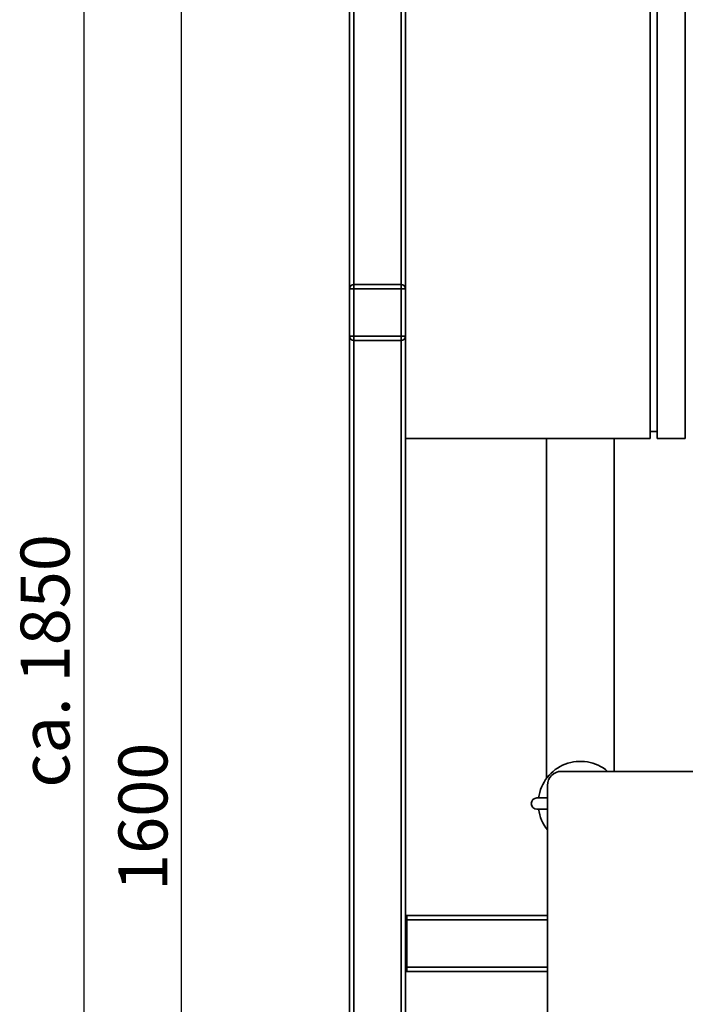
# Paper-space layout 'Blatt1' of a CAD drawing. Units: millimetres. Extents: x 0 to 5940, y 0 to 4200.
# Drawn here: x 2587 to 3063, y 2375 to 3079 of the extents above; entities that cross this region are included whole.
import ezdxf

# ---------------------------------------------------------------- set-up
doc = ezdxf.new("R2010")
doc.units = ezdxf.units.MM
doc.header["$LTSCALE"] = 10
doc.layers.add('1', color=7, linetype='Continuous')
doc.styles.add('SLDTEXTSTYLE0', font='TXT', dxfattribs={"width": 0.605})
doc.dimstyles.new('SLDDIMSTYLE0', dxfattribs={"dimtxt": 35, "dimasz": 25, "dimexe": 0, "dimexo": 0.0625, "dimgap": 8.75, "dimtad": 1, "dimdec": 1, "dimrnd": 1e-09, "dimzin": 4, "dimdsep": 46, "dimtxsty": 'SLDTEXTSTYLE0', "dimsah": 1, "dimcen": 0.09, "dimadec": 0, "dimazin": 1, "dimtfac": 1, "dimtdec": 1, "dimtofl": 0, "dimtmove": 0, "dimatfit": 3, "dimfxl": 1, "dimfrac": 2, "dimtolj": 1, "dimtzin": 12, "dimarcsym": 0})
doc.dimstyles.new('SLDDIMSTYLE1', dxfattribs={"dimtxt": 35, "dimasz": 25, "dimexe": 0, "dimexo": 0.0625, "dimgap": 8.75, "dimtad": 1, "dimdec": 1, "dimrnd": 1e-09, "dimzin": 12, "dimdsep": 46, "dimtxsty": 'SLDTEXTSTYLE0', "dimsah": 1, "dimcen": 0.09, "dimadec": 0, "dimazin": 3, "dimtfac": 1, "dimtdec": 1, "dimtofl": 0, "dimtmove": 0, "dimatfit": 3, "dimfxl": 1, "dimfrac": 2, "dimtolj": 1, "dimtzin": 12, "dimarcsym": 0})

# ---------------------------------------------------------------- blocks, each defined once
blk = doc.blocks.new('_D_3')
at = {"layer": '1'}
for p, q in [((3403.82, 3534.59), (2622.92, 3534.59)), ((2632.92, 3534.59), (2632.92, 1709.33)), ((2792.92, 1709.33), (2622.92, 1709.33))]:
    blk.add_line(p, q, dxfattribs=at)
for points in [[(2632.92, 3534.59), (2628.92, 3509.59), (2636.92, 3509.59)], [(2632.92, 1709.33), (2636.92, 1734.33), (2628.92, 1734.33)]]:
    blk.add_solid(points, dxfattribs=at)
at = {"layer": '1', "insert": (2587.8, 2529.72), "char_height": 35, "attachment_point": 1, "rotation": 90, "style": 'SLDTEXTSTYLE0'}
blk.add_mtext('ca. 1850', dxfattribs=at)
blk = doc.blocks.new('_D_5')
at = {"layer": '1'}
for p, q in [((2815.92, 3309.33), (2692.92, 3309.33)), ((2702.92, 1709.33), (2702.92, 3309.33)), ((2792.92, 1709.33), (2692.92, 1709.33))]:
    blk.add_line(p, q, dxfattribs=at)
for points in [[(2702.92, 3309.33), (2698.92, 3284.33), (2706.92, 3284.33)], [(2702.92, 1709.33), (2706.92, 1734.33), (2698.92, 1734.33)]]:
    blk.add_solid(points, dxfattribs=at)
at = {"layer": '1', "insert": (2657.8, 2455.85), "char_height": 35, "attachment_point": 1, "rotation": 90, "style": 'SLDTEXTSTYLE0'}
blk.add_mtext('1600', dxfattribs=at)

psp = doc.layouts.new('Blatt1')

# ---------------------------------------------------------------- linework, layer by layer
at = {"color": 7, "linetype": 'Continuous', "lineweight": 35}
for p, q in [((2862.92, 3379.33), (2862.92, 2779.33)), ((3037.92, 3379.33), (3037.92, 2779.33)), ((3042.92, 3379.33), (3042.92, 2779.33)), ((3062.92, 3379.33), (3062.92, 2779.33)), ((2822.92, 2886.33), (2822.92, 3272.33)), ((2825.92, 2889.33), (2825.92, 3269.33)), ((2859.92, 2889.33), (2859.92, 3269.33)), ((2822.92, 2852.33), (2822.92, 2886.33)), ((2822.92, 2886.33), (2825.92, 2886.33)), ((2825.92, 2889.33), (2825.92, 2886.33)), ((2825.92, 2889.33), (2859.92, 2889.33)), ((2825.92, 2886.33), (2825.92, 2852.33)), ((2859.92, 2886.33), (2825.92, 2886.33)), ((2859.92, 2889.33), (2859.92, 2886.33)), ((2859.92, 2852.33), (2859.92, 2886.33)), ((2859.92, 2886.33), (2862.92, 2886.33)), ((2822.92, 2852.33), (2825.92, 2852.33)), ((2822.92, 1764.33), (2822.92, 2852.33)), ((2825.92, 2852.33), (2825.92, 2849.33)), ((2825.92, 2852.33), (2859.92, 2852.33)), ((2859.92, 2852.33), (2859.92, 2849.33)), ((2859.92, 2852.33), (2862.92, 2852.33)), ((2859.92, 2849.33), (2825.92, 2849.33)), ((2825.92, 1764.33), (2825.92, 2849.33)), ((2859.92, 1764.33), (2859.92, 2849.33)), ((3037.92, 2784.33), (3042.92, 2784.33)), ((3037.92, 2779.33), (2862.92, 2779.33)), ((2862.92, 1959.33), (2862.92, 2779.33)), ((2963.77, 2779.33), (2963.77, 2536.38)), ((3012.07, 2541.33), (3012.07, 2779.33)), ((3062.92, 2779.33), (3042.92, 2779.33)), ((2974.42, 2541.33), (3073.42, 2541.33)), ((2964.42, 2026.33), (2964.42, 2531.33)), ((2956.84, 2522.33), (2964.42, 2522.33)), ((2964.42, 2514.33), (2956.84, 2514.33)), ((2863.92, 2438.33), (2862.92, 2438.33)), ((2863.92, 2435.33), (2862.92, 2435.33)), ((2964.42, 2438.33), (2863.92, 2438.33)), ((2863.92, 2435.33), (2863.92, 2438.33)), ((2863.92, 2401.33), (2863.92, 2435.33)), ((2964.42, 2435.33), (2863.92, 2435.33)), ((2863.92, 2401.33), (2862.92, 2401.33)), ((2863.92, 2398.33), (2863.92, 2401.33)), ((2964.42, 2401.33), (2863.92, 2401.33)), ((2863.92, 2398.33), (2862.92, 2398.33)), ((2964.42, 2398.33), (2863.92, 2398.33))]:
    psp.add_line(p, q, dxfattribs=at)
for centre, radius, start, end in [((2825.92, 2886.33), 3, 90, 180), ((2859.92, 2886.33), 3, 0, 90), ((2825.92, 2852.33), 3, 180, 270), ((2859.92, 2852.33), 3, 270, 0), ((2987.92, 2518.33), 30.15, 49.71631, 172.37609), ((2974.42, 2531.33), 10, 90, 180), ((2956.84, 2518.33), 4, 90, 270), ((2987.92, 2518.33), 30.15, 187.62391, 218.79102)]:
    psp.add_arc(centre, radius, start, end, dxfattribs=at)

# ---------------------------------------------------------------- dimensions: what is measured, and where the dimension line sits
at = {"layer": '1'}
for base, p1, p2, dimstyle, picture, middle in [((2632.92, 1709.33), (3413.82, 3534.59), (2802.92, 1709.33), 'SLDDIMSTYLE0', '_D_3', (2632.92, 2621.96)), ((2702.92, 3309.33), (2802.92, 1709.33), (2825.92, 3309.33), 'SLDDIMSTYLE1', '_D_5', (2702.92, 2509.33))]:
    dim = psp.add_linear_dim(base=base, p1=p1, p2=p2, angle=90, dimstyle=dimstyle, dxfattribs=at)
    dim.commit()
    dim.dimension.update_dxf_attribs({"geometry": picture, "text_midpoint": middle, "dimtype": 160})

doc.saveas('drawing.dxf')
